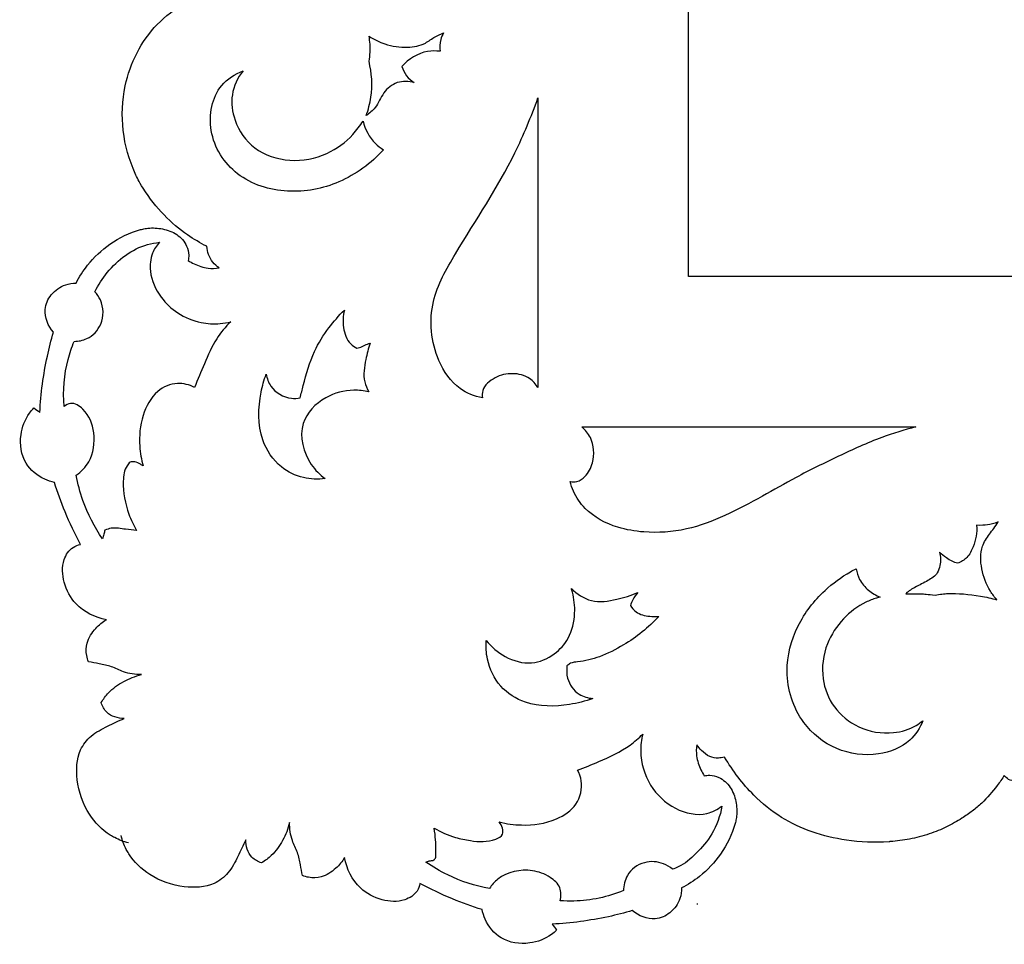
# Model space of a CAD drawing. Units: millimetres. Extents: x -1837 to 7330, y -4813 to 2287.
# Drawn here: x 2037 to 2299, y -1780 to -1533 of the extents above; entities that cross this region are included whole.
import ezdxf

# ---------------------------------------------------------------- set-up
doc = ezdxf.new("R2010")
doc.units = ezdxf.units.MM
doc.header["$MEASUREMENT"] = 0

msp = doc.modelspace()

# ---------------------------------------------------------------- linework, layer by layer
for points, knots in [([(3585.83, -1601.93), (3128.83, -1601.93), (2671.83, -1601.93), (2214.83, -1601.93), (2214.83, -1335.27), (2214.83, -1068.6), (2214.83, -801.93)], [4342.006673, 4342.006673, 4342.006673, 4342.006673, 5713.01012, 5713.01012, 5713.01012, 6513.01001, 6513.01001, 6513.01001, 6513.01001]), ([(2069.51, -1578.4), (2068.42, -1576.51), (2064.27, -1568.44), (2062.34, -1552.4), (2070.48, -1536.25), (2078.01, -1530.6), (2080.72, -1529.06)], [-833.210444, -833.210444, -833.210444, -833.210444, -829.919793, -806.377785, -787.920556, -778.568232, -778.568232, -778.568232, -778.568232]), ([(2129.73, -1537.9), (2131.05, -1538.74), (2134.33, -1540.32), (2139.56, -1541.16), (2144.37, -1540.27), (2147.11, -1538.03), (2148.82, -1537.3), (2149.58, -1537)], [6.702852, 6.702852, 6.702852, 6.702852, 11.403918, 17.470843, 22.383563, 25.486905, 27.928622, 27.928622, 27.928622, 27.928622]), ([(2149.58, -1537), (2149.27, -1537.56), (2148.62, -1539.14), (2148.54, -1540.88), (2148.68, -1541.91)], [27.928622, 27.928622, 27.928622, 27.928622, 29.871969, 32.989702, 32.989702, 32.989702, 32.989702]), ([(2129.73, -1544.57), (2129.88, -1543.78), (2130.15, -1541.55), (2129.99, -1539.3), (2129.73, -1537.9)], [0, 0, 0, 0, 2.430348, 6.702852, 6.702852, 6.702852, 6.702852]), ([(2148.68, -1541.91), (2147.57, -1541.77), (2143.76, -1541.75), (2140.26, -1543.98), (2138.48, -1545.93)], [32.989702, 32.989702, 32.989702, 32.989702, 36.328059, 44.25079, 44.25079, 44.25079, 44.25079]), ([(2128.96, -1559.05), (2129.55, -1557.47), (2130.8, -1552.71), (2130.49, -1547.67), (2129.73, -1544.57)], [66.55294, 66.55294, 66.55294, 66.55294, 71.629435, 81.205367, 81.205367, 81.205367, 81.205367]), ([(2133.58, -1568.12), (2130.3, -1571.74), (2122.37, -1577.61), (2107.98, -1580.34), (2093.88, -1576.05), (2086.06, -1563.87), (2088.31, -1551.58), (2094.02, -1547.96), (2096.16, -1547.08)], [-75.360116, -75.360116, -75.360116, -75.360116, -60.726198, -46.822284, -32.709331, -19.213865, -6.921023, 0, 0, 0, 0]), ([(2096.16, -1547.08), (2094.74, -1548.94), (2092.64, -1553.33), (2093.71, -1561.17), (2098.86, -1568.67), (2108.68, -1571.79), (2118.36, -1569.97), (2124.71, -1565.24), (2127.34, -1561.76), (2128.13, -1560.49)], [-55.859841, -55.859841, -55.859841, -55.859841, -48.834043, -42.071427, -32.977541, -23.097031, -13.028072, -4.498673, 0, 0, 0, 0]), ([(2138.48, -1545.93), (2138.75, -1546.81), (2139.59, -1548.51), (2141, -1549.76), (2141.77, -1550.26)], [44.25079, 44.25079, 44.25079, 44.25079, 47.034775, 49.78086, 49.78086, 49.78086, 49.78086]), ([(2141.77, -1550.26), (2140.32, -1549.86), (2137.08, -1549.7), (2133.33, -1552.81), (2131.9, -1556.74), (2129.84, -1558.43), (2128.96, -1559.05)], [49.78086, 49.78086, 49.78086, 49.78086, 54.291741, 58.794044, 63.327423, 66.55294, 66.55294, 66.55294, 66.55294]), ([(2159.94, -1634.29), (2157.84, -1633.84), (2152.73, -1631.83), (2146.51, -1622.69), (2145.29, -1608.71), (2155.59, -1590.69), (2166.99, -1573.92), (2172.93, -1559.3), (2174.75, -1554.35)], [-92.680579, -92.680579, -92.680579, -92.680579, -86.242544, -76.861675, -61.092681, -47.078194, -15.815633, 0, 0, 0, 0]), ([(2128.13, -1560.49), (2128.68, -1562.68), (2130.25, -1565.7), (2132.8, -1567.64), (2133.58, -1568.12)], [-9.53669, -9.53669, -9.53669, -9.53669, -2.741097, 0, 0, 0, 0]), ([(2086.51, -1593.86), (2084.74, -1592.98), (2078.36, -1589.25), (2073.07, -1583.79), (2069.51, -1578.4)], [-855.323799, -855.323799, -855.323799, -855.323799, -849.398817, -833.210444, -833.210444, -833.210444, -833.210444]), ([(2051.66, -1603.69), (2052.53, -1602), (2055.05, -1598.08), (2060.71, -1592.84), (2066.11, -1590.12), (2069.24, -1589.34), (2069.42, -1589.3)], [-911.686858, -911.686858, -911.686858, -911.686858, -905.972831, -897.829153, -888.7862, -888.209836, -888.209836, -888.209836, -888.209836]), ([(2069.42, -1589.3), (2069.88, -1589.19), (2071.64, -1588.86), (2074.8, -1589.09), (2078.67, -1590.44), (2081.15, -1593.22), (2081.8, -1595.88), (2081.64, -1597.19), (2081.53, -1597.67)], [-888.209836, -888.209836, -888.209836, -888.209836, -886.786764, -882.872887, -878.843396, -874.769068, -872.314709, -870.842647, -870.842647, -870.842647, -870.842647]), ([(2056.71, -1605.98), (2057.6, -1604.16), (2061.07, -1598.8), (2067.44, -1593.86), (2072.83, -1592.92), (2073.89, -1592.81)], [-245.778316, -245.778316, -245.778316, -245.778316, -239.709882, -226.620552, -223.408944, -223.408944, -223.408944, -223.408944]), ([(2073.89, -1592.81), (2073.12, -1593.65), (2071.56, -1596.02), (2071.05, -1601.49), (2073.75, -1607.33), (2078.74, -1612.07), (2084.4, -1614.34), (2089.34, -1614.68), (2091.96, -1614.21), (2092.88, -1613.96)], [-223.408944, -223.408944, -223.408944, -223.408944, -219.982588, -215.129854, -207.61902, -201.54811, -194.839316, -189.771491, -186.898268, -186.898268, -186.898268, -186.898268]), ([(2089.82, -1599.63), (2089.17, -1599.21), (2087.4, -1597.71), (2086.62, -1595.36), (2086.51, -1593.86)], [-862.159423, -862.159423, -862.159423, -862.159423, -859.839653, -855.323799, -855.323799, -855.323799, -855.323799]), ([(2081.53, -1597.67), (2082.05, -1597.99), (2083.73, -1598.87), (2086.51, -1599.87), (2088.84, -1599.79), (2089.82, -1599.63)], [-870.842647, -870.842647, -870.842647, -870.842647, -869.015251, -865.134293, -862.159423, -862.159423, -862.159423, -862.159423]), ([(2045.63, -1616.79), (2044.25, -1615.12), (2042.58, -1611.37), (2044.86, -1606.41), (2048.22, -1604.04), (2050.73, -1603.68), (2051.66, -1603.69)], [-929.893497, -929.893497, -929.893497, -929.893497, -923.390616, -919.146366, -914.480174, -911.686858, -911.686858, -911.686858, -911.686858]), ([(2051.16, -1619.2), (2052.31, -1619.19), (2055.31, -1618.63), (2059.15, -1614.58), (2059.03, -1609.14), (2057.29, -1606.62), (2056.71, -1605.98)], [-263.651244, -263.651244, -263.651244, -263.651244, -260.191954, -254.831781, -248.380591, -245.778316, -245.778316, -245.778316, -245.778316]), ([(2111.39, -1634.26), (2111.65, -1633.17), (2112.75, -1629), (2114.5, -1622.37), (2118.71, -1615.78), (2121.69, -1612.34), (2123.17, -1610.88)], [-274.332897, -274.332897, -274.332897, -274.332897, -270.973535, -261.352275, -253.992235, -247.742198, -247.742198, -247.742198, -247.742198]), ([(2123.17, -1610.88), (2122.79, -1612.37), (2122.67, -1615.52), (2123.96, -1619.42), (2125.9, -1620.69), (2126.49, -1620.98)], [-247.742198, -247.742198, -247.742198, -247.742198, -243.13521, -238.369756, -236.387612, -236.387612, -236.387612, -236.387612]), ([(2092.88, -1613.96), (2091.49, -1615.34), (2088.56, -1618.76), (2085.96, -1625.01), (2084.06, -1629.36), (2083.26, -1631.47)], [-410.307212, -410.307212, -410.307212, -410.307212, -404.432342, -396.966195, -390.173528, -390.173528, -390.173528, -390.173528]), ([(2042.02, -1638.13), (2042.28, -1633.1), (2043.24, -1625.9), (2045.02, -1618.9), (2045.63, -1616.79)], [-951.591685, -951.591685, -951.591685, -951.591685, -936.465917, -929.893497, -929.893497, -929.893497, -929.893497]), ([(2048.5, -1636.52), (2048.15, -1632.35), (2048.62, -1626.34), (2050.51, -1620.76), (2051.16, -1619.2)], [-281.281887, -281.281887, -281.281887, -281.281887, -268.743747, -263.651244, -263.651244, -263.651244, -263.651244]), ([(2126.49, -1620.98), (2126.98, -1620.89), (2127.97, -1620.64), (2129.06, -1619.97), (2129.8, -1619.74), (2130.04, -1619.66)], [-236.387612, -236.387612, -236.387612, -236.387612, -234.89395, -233.365356, -232.58862, -232.58862, -232.58862, -232.58862]), ([(2130.04, -1619.66), (2129.52, -1621.08), (2128.73, -1624.45), (2127.98, -1629.04), (2129.2, -1631.8), (2129.67, -1632.63)], [-232.58862, -232.58862, -232.58862, -232.58862, -228.050825, -222.124433, -219.249597, -219.249597, -219.249597, -219.249597]), ([(2118.04, -1655.79), (2116.12, -1656.04), (2111.92, -1655.87), (2105.36, -1652.74), (2099.95, -1644.47), (2100.21, -1635.18), (2101.75, -1629.5), (2102.33, -1627.95)], [-181.971785, -181.971785, -181.971785, -181.971785, -176.173347, -169.67264, -160.898875, -148.193767, -143.221436, -143.221436, -143.221436, -143.221436]), ([(2102.33, -1627.95), (2102.53, -1629.07), (2103.66, -1632.24), (2107.71, -1634.56), (2110.63, -1634.4), (2111.39, -1634.26)], [-143.221436, -143.221436, -143.221436, -143.221436, -139.806142, -133.451221, -131.111461, -131.111461, -131.111461, -131.111461]), ([(2174.75, -1631.54), (2174.18, -1630.6), (2172.36, -1628.5), (2167.91, -1627.43), (2163.26, -1628.52), (2159.92, -1631.32), (2159.86, -1633.64), (2159.94, -1634.29)], [-19.488056, -19.488056, -19.488056, -19.488056, -16.187944, -11.476245, -6.666753, -1.956913, 0, 0, 0, 0]), ([(2083.26, -1631.47), (2081.86, -1630.78), (2078.34, -1629.83), (2072.43, -1632.42), (2068.94, -1639.1), (2068.29, -1646.19), (2069.06, -1650.68), (2069.55, -1652.38)], [-390.173528, -390.173528, -390.173528, -390.173528, -385.483632, -379.840119, -372.307968, -364.085306, -358.780462, -358.780462, -358.780462, -358.780462]), ([(2129.67, -1632.63), (2128.36, -1632.34), (2124.42, -1631.95), (2117.49, -1633.71), (2110.17, -1641.16), (2112.75, -1650.86), (2116.62, -1654.75), (2118.04, -1655.79)], [-219.249597, -219.249597, -219.249597, -219.249597, -215.221019, -207.493959, -198.378322, -187.249119, -181.971785, -181.971785, -181.971785, -181.971785]), ([(2045.93, -1656.79), (2045.04, -1656.6), (2042.09, -1655.64), (2037.34, -1651.84), (2036.35, -1644.5), (2038.27, -1639.42), (2040.02, -1637.38), (2040.45, -1636.94)], [-978.587806, -978.587806, -978.587806, -978.587806, -975.861163, -969.323834, -961.600386, -955.400727, -953.562514, -953.562514, -953.562514, -953.562514]), ([(2051.74, -1654.88), (2053.05, -1653.91), (2056.1, -1650.74), (2057.05, -1643.74), (2054.83, -1637.84), (2050.77, -1635.21), (2049, -1636.14), (2048.5, -1636.52)], [-306.411874, -306.411874, -306.411874, -306.411874, -301.526567, -293.695153, -286.792325, -283.159736, -281.281887, -281.281887, -281.281887, -281.281887]), ([(2183.31, -1656.53), (2183.9, -1656.66), (2185.42, -1656.74), (2187.87, -1654.97), (2189.9, -1650.87), (2189.64, -1645.52), (2187.34, -1642.8), (2186.41, -1642.01)], [-18.935987, -18.935987, -18.935987, -18.935987, -17.09767, -14.55564, -10.370671, -3.672705, 0, 0, 0, 0]), ([(2275.43, -1642.01), (2272.38, -1642.81), (2265.31, -1644.95), (2254.78, -1649.78), (2244.15, -1654.99), (2234.28, -1660.65), (2224.77, -1665.73), (2214.28, -1669.8), (2204.37, -1670.43), (2194.98, -1668.89), (2187.99, -1665.21), (2184.4, -1660.05), (2183.52, -1657.41), (2183.31, -1656.53)], [-104.64642, -104.64642, -104.64642, -104.64642, -95.098686, -82.355314, -69.669051, -59.311513, -47.999147, -37.04903, -25.544271, -18.443219, -8.319233, -2.728673, 0, 0, 0, 0]), ([(2066.08, -1651.39), (2065.77, -1651.68), (2064.52, -1653.06), (2063.91, -1658.12), (2065.03, -1664.03), (2066.98, -1668.22), (2067.8, -1669.61)], [-355.05282, -355.05282, -355.05282, -355.05282, -353.81248, -349.568031, -340.669034, -335.82175, -335.82175, -335.82175, -335.82175]), ([(2069.55, -1652.38), (2069.32, -1652.23), (2068.59, -1651.85), (2067.48, -1651.16), (2066.47, -1651.29), (2066.08, -1651.39)], [-358.780462, -358.780462, -358.780462, -358.780462, -357.95384, -356.279181, -355.05282, -355.05282, -355.05282, -355.05282]), ([(2058.74, -1671.84), (2056.56, -1668.68), (2053.7, -1663.13), (2052.15, -1657.16), (2051.74, -1654.88)], [-324.858719, -324.858719, -324.858719, -324.858719, -313.35951, -306.411874, -306.411874, -306.411874, -306.411874]), ([(2052.89, -1673.33), (2051.35, -1670.51), (2048.75, -1665.1), (2046.73, -1659.45), (2045.93, -1656.79)], [-996.581676, -996.581676, -996.581676, -996.581676, -986.930642, -978.587806, -978.587806, -978.587806, -978.587806]), ([(2280.54, -1686.85), (2278.5, -1686.62), (2276.45, -1686.38), (2273.94, -1686.45), (2272.77, -1686.46), (2273.59, -1685.64), (2275.74, -1684.43), (2278.62, -1683.07), (2281.22, -1681.35), (2282.07, -1678.43), (2282.05, -1676.51), (2281.77, -1675.36), (2282.3, -1675.94), (2283.75, -1677.23), (2285.71, -1678.09), (2286.54, -1678.35), (2287.5, -1678.03), (2289.43, -1676.83), (2291.14, -1673.04), (2291.87, -1670.16), (2291.62, -1668.21), (2292.93, -1668.26), (2294.6, -1668.2), (2296.2, -1667.78), (2297.34, -1667.31), (2296.67, -1668.59), (2294.95, -1670.54), (2292.51, -1674.43), (2292.72, -1680.02), (2294.48, -1684.85), (2296.4, -1687.36), (2297.04, -1688.08), (2295.6, -1687.64), (2291.17, -1686.77), (2285.13, -1686.14), (2281.92, -1686.58), (2280.54, -1686.85)], [75.104745, 75.104745, 75.104745, 75.104745, 77.294639, 80.539788, 80.539788, 80.539788, 82.658695, 86.119651, 89.314095, 91.412402, 94.952742, 94.952742, 94.952742, 97.19418, 100.466463, 100.466463, 100.466463, 103.15903, 106.339288, 112.23005, 112.23005, 112.23005, 114.444009, 116.766358, 116.766358, 116.766358, 120.398517, 124.022601, 130.027979, 136.382467, 139.15633, 139.15633, 139.15633, 143.323715, 151.769135, 155.644533, 155.644533, 155.644533, 155.644533]), ([(2059.34, -1669.52), (2059.27, -1669.89), (2059.1, -1670.67), (2058.87, -1671.44), (2058.74, -1671.84)], [-327.259175, -327.259175, -327.259175, -327.259175, -326.130675, -324.858719, -324.858719, -324.858719, -324.858719]), ([(2067.8, -1669.61), (2066.83, -1669.48), (2064.6, -1669.32), (2061.71, -1668.7), (2059.89, -1669.29), (2059.34, -1669.52)], [-335.82175, -335.82175, -335.82175, -335.82175, -332.877891, -329.057125, -327.259175, -327.259175, -327.259175, -327.259175]), ([(2059.77, -1693.39), (2056.78, -1692.8), (2051.61, -1690.36), (2048.12, -1683.69), (2047.79, -1677.92), (2050.15, -1674.15), (2052.18, -1673.46), (2052.89, -1673.33)], [-1024.54311, -1024.54311, -1024.54311, -1024.54311, -1015.385868, -1008.809606, -1002.778245, -998.759083, -996.581676, -996.581676, -996.581676, -996.581676]), ([(2277.3, -1720.28), (2276.55, -1722.2), (2273.78, -1726.62), (2264.91, -1730.11), (2253.78, -1728.64), (2243.76, -1720.45), (2239.88, -1707.72), (2243.18, -1694.96), (2249.98, -1686.1), (2255.56, -1682.02), (2258, -1680.61)], [-92.470851, -92.470851, -92.470851, -92.470851, -86.36576, -77.815847, -67.357745, -56.632651, -42.430132, -30.023471, -18.439719, -10.439146, -10.439146, -10.439146, -10.439146]), ([(2259.52, -1679.78), (2259.68, -1680.77), (2260.37, -1682.97), (2262.68, -1685.64), (2264.8, -1686.9), (2265.9, -1687.34)], [-10.310174, -10.310174, -10.310174, -10.310174, -7.28639, -3.555186, 0, 0, 0, 0]), ([(2183.92, -1686.02), (2183.87, -1685.86), (2183.78, -1685.54), (2183.69, -1685.21), (2183.65, -1685.05)], [0, 0, 0, 0, 0.498063, 1.014088, 1.014088, 1.014088, 1.014088]), ([(2183.65, -1685.05), (2185.12, -1686.51), (2189.01, -1689.12), (2195.55, -1688.14), (2199.57, -1686.93), (2201.34, -1686.1)], [-18.882476, -18.882476, -18.882476, -18.882476, -12.652613, -5.875889, 0, 0, 0, 0]), ([(2201.34, -1686.1), (2200.82, -1686.68), (2200.05, -1687.81), (2199.56, -1689.07), (2199.4, -1689.6)], [-4.031348, -4.031348, -4.031348, -4.031348, -1.682645, 0, 0, 0, 0]), ([(2264.99, -1687.6), (2264, -1687.9), (2260.69, -1689.18), (2255.67, -1693.04), (2251.07, -1700.06), (2249.93, -1708.73), (2253.12, -1716.99), (2260.07, -1722.71), (2268.53, -1724.17), (2274.47, -1722.4), (2276.75, -1720.75), (2277.3, -1720.28)], [-152.356593, -152.356593, -152.356593, -152.356593, -149.441052, -142.416635, -134.633952, -125.248266, -117.2507, -109.233979, -100.482672, -94.5341, -92.470851, -92.470851, -92.470851, -92.470851]), ([(2160.98, -1698.9), (2162.33, -1700.63), (2165.9, -1703.69), (2172.87, -1705.73), (2179.14, -1702.99), (2183.49, -1698.16), (2184.4, -1693.93), (2184.52, -1691.61)], [-56.49526, -56.49526, -56.49526, -56.49526, -49.946192, -42.719991, -36.267384, -30.684454, -23.80791, -23.80791, -23.80791, -23.80791]), ([(2199.4, -1689.6), (2199.79, -1690.24), (2201.13, -1691.86), (2204.07, -1692.5), (2206.14, -1692.59), (2206.95, -1692.53)], [-8.491067, -8.491067, -8.491067, -8.491067, -6.255966, -2.426782, 0, 0, 0, 0]), ([(2054.97, -1704.59), (2054.76, -1704.06), (2054.3, -1702.43), (2054.4, -1699.12), (2056.57, -1695.74), (2058.72, -1694), (2059.77, -1693.39)], [-1037.802432, -1037.802432, -1037.802432, -1037.802432, -1036.081302, -1032.765851, -1028.198128, -1024.54311, -1024.54311, -1024.54311, -1024.54311]), ([(2189.37, -1714.35), (2187.36, -1715.1), (2181.48, -1716.57), (2172.4, -1716.65), (2164.19, -1711.56), (2161.1, -1704.94), (2160.84, -1700.56), (2160.98, -1698.9)], [-95.345837, -95.345837, -95.345837, -95.345837, -88.945445, -77.300334, -69.494588, -61.493475, -56.49526, -56.49526, -56.49526, -56.49526]), ([(2197.55, -1700.09), (2195.49, -1701.33), (2191.57, -1703.33), (2186.71, -1704.55), (2183.61, -1704.76), (2182.76, -1705.4), (2182.47, -1705.68)], [-123.787971, -123.787971, -123.787971, -123.787971, -116.656013, -110.747992, -108.852009, -107.668183, -107.668183, -107.668183, -107.668183]), ([(2069.07, -1708.02), (2067.45, -1707.99), (2064.62, -1707.68), (2061.19, -1705.72), (2057.96, -1705.19), (2055.92, -1704.75), (2054.97, -1704.59)], [-1052.383523, -1052.383523, -1052.383523, -1052.383523, -1047.523408, -1044.059988, -1040.701288, -1037.802432, -1037.802432, -1037.802432, -1037.802432]), ([(2182.47, -1705.68), (2182.33, -1706.75), (2182.43, -1709.66), (2185, -1713.46), (2188.11, -1714.27), (2189.37, -1714.35)], [-107.668183, -107.668183, -107.668183, -107.668183, -104.429613, -99.122319, -95.345837, -95.345837, -95.345837, -95.345837]), ([(2058.37, -1715.45), (2058.93, -1714.52), (2060.59, -1712.28), (2064.27, -1709.66), (2067.44, -1708.42), (2069.07, -1708.02)], [-1065.7221, -1065.7221, -1065.7221, -1065.7221, -1062.477047, -1057.439579, -1052.383523, -1052.383523, -1052.383523, -1052.383523]), ([(2064.53, -1719.69), (2062.88, -1719.68), (2059.94, -1718.89), (2058.67, -1716.4), (2058.37, -1715.45)], [-1073.666373, -1073.666373, -1073.666373, -1073.666373, -1068.70923, -1065.7221, -1065.7221, -1065.7221, -1065.7221]), ([(2061.96, -1751.45), (2061.56, -1751.24), (2058.9, -1749.69), (2054.29, -1745.03), (2051.54, -1736.73), (2051.85, -1728.88), (2055.59, -1723.99), (2060.03, -1721.79), (2063.01, -1720.3), (2064.53, -1719.69)], [-1115.30673, -1115.30673, -1115.30673, -1115.30673, -1113.959866, -1106.09098, -1096.325106, -1088.332472, -1083.694201, -1078.587905, -1073.666373, -1073.666373, -1073.666373, -1073.666373]), ([(2185.3, -1733.45), (2187.22, -1732.78), (2191.98, -1730.8), (2198.12, -1728.01), (2201.6, -1724.92), (2202.66, -1723.86)], [-378.001964, -378.001964, -378.001964, -378.001964, -371.903136, -362.502268, -358.02173, -358.02173, -358.02173, -358.02173]), ([(2202.66, -1723.86), (2202.3, -1725.34), (2201.73, -1730.01), (2203.99, -1737.81), (2210.76, -1744.2), (2218.62, -1746.02), (2222.59, -1743.93), (2223.78, -1743.04)], [-358.02173, -358.02173, -358.02173, -358.02173, -353.455026, -344.053969, -334.96115, -326.475623, -322.035976, -322.035976, -322.035976, -322.035976]), ([(2217.08, -1726.71), (2216.93, -1727.69), (2216.84, -1730.02), (2217.84, -1732.8), (2218.73, -1734.48), (2219.04, -1735)], [1814.659522, 1814.659522, 1814.659522, 1814.659522, 1817.634392, 1821.51535, 1823.342746, 1823.342746, 1823.342746, 1823.342746]), ([(2217.08, -1726.71), (2216.93, -1727.69), (2216.84, -1730.02), (2217.84, -1732.8), (2218.73, -1734.48), (2219.04, -1735)], [1814.659522, 1814.659522, 1814.659522, 1814.659522, 1817.634392, 1821.51535, 1823.342746, 1823.342746, 1823.342746, 1823.342746]), ([(2224.46, -1729.99), (2223.78, -1730.14), (2222.55, -1730.39), (2220.33, -1729.98), (2218.47, -1728.44), (2217.45, -1727.25), (2217.08, -1726.71)], [1806.225982, 1806.225982, 1806.225982, 1806.225982, 1807.617229, 1809.946338, 1812.704746, 1814.659522, 1814.659522, 1814.659522, 1814.659522]), ([(2224.46, -1729.99), (2223.78, -1730.14), (2222.55, -1730.39), (2220.33, -1729.98), (2218.47, -1728.44), (2217.45, -1727.25), (2217.08, -1726.71)], [1806.225982, 1806.225982, 1806.225982, 1806.225982, 1807.617229, 1809.946338, 1812.704746, 1814.659522, 1814.659522, 1814.659522, 1814.659522]), ([(2164.44, -1747.27), (2166.36, -1747.76), (2171.5, -1748.45), (2178.92, -1747.42), (2185.48, -1743.08), (2186.89, -1737.33), (2185.78, -1734.34), (2185.3, -1733.45)], [-409.326168, -409.326168, -409.326168, -409.326168, -403.378935, -393.893597, -387.387902, -381.014543, -378.001964, -378.001964, -378.001964, -378.001964]), ([(2219.04, -1735), (2219.52, -1734.89), (2220.84, -1734.73), (2223.5, -1735.38), (2226.28, -1737.86), (2227.63, -1741.73), (2227.87, -1744.89), (2227.54, -1746.64), (2227.43, -1747.1)], [1823.342746, 1823.342746, 1823.342746, 1823.342746, 1824.814808, 1827.269168, 1831.343495, 1835.372986, 1839.286863, 1840.709935, 1840.709935, 1840.709935, 1840.709935]), ([(2219.04, -1735), (2219.52, -1734.89), (2220.84, -1734.73), (2223.5, -1735.38), (2226.28, -1737.86), (2227.63, -1741.73), (2227.87, -1744.89), (2227.54, -1746.64), (2227.43, -1747.1)], [1823.342746, 1823.342746, 1823.342746, 1823.342746, 1824.814808, 1827.269168, 1831.343495, 1835.372986, 1839.286863, 1840.709935, 1840.709935, 1840.709935, 1840.709935]), ([(2299.01, -1734.85), (2298.47, -1735.77), (2296.48, -1738.44), (2293.74, -1741.69), (2290.52, -1744.4), (2287.46, -1746.5), (2284.41, -1748.24), (2281.44, -1749.59), (2278.95, -1750.5), (2276.35, -1751.26), (2272.91, -1752.05), (2270.3, -1752.39), (2268.46, -1752.53), (2264.46, -1752.83), (2257.47, -1752.52), (2247.8, -1750.24), (2239.31, -1746.26), (2234.46, -1742.38), (2232.24, -1740.12)], [1719.97873, 1719.97873, 1719.97873, 1719.97873, 1723.125214, 1729.433311, 1732.880978, 1736.328645, 1740.832223, 1743.084012, 1745.335801, 1747.767909, 1750.200016, 1755.064231, 1755.226805, 1755.389379, 1766.309396, 1775.466649, 1784.212264, 1793.561526, 1793.561526, 1793.561526, 1793.561526]), ([(2299.01, -1734.85), (2298.47, -1735.77), (2296.48, -1738.44), (2293.74, -1741.69), (2290.52, -1744.4), (2287.46, -1746.5), (2284.41, -1748.24), (2281.44, -1749.59), (2278.95, -1750.5), (2276.35, -1751.26), (2272.91, -1752.05), (2270.3, -1752.39), (2268.46, -1752.53), (2264.46, -1752.83), (2257.47, -1752.52), (2247.8, -1750.24), (2239.31, -1746.26), (2234.46, -1742.38), (2232.24, -1740.12)], [1719.97873, 1719.97873, 1719.97873, 1719.97873, 1723.125214, 1729.433311, 1732.880978, 1736.328645, 1740.832223, 1743.084012, 1745.335801, 1747.767909, 1750.200016, 1755.064231, 1755.226805, 1755.389379, 1766.309396, 1775.466649, 1784.212264, 1793.561526, 1793.561526, 1793.561526, 1793.561526]), ([(2307.14, -1735.04), (2306.56, -1735.48), (2304.93, -1736.41), (2302.42, -1736.48), (2300.15, -1736.12), (2299.3, -1735.28), (2299.01, -1734.85)], [1711.316154, 1711.316154, 1711.316154, 1711.316154, 1713.474379, 1716.647899, 1718.447755, 1719.97873, 1719.97873, 1719.97873, 1719.97873]), ([(2307.14, -1735.04), (2306.56, -1735.48), (2304.93, -1736.41), (2302.42, -1736.48), (2300.15, -1736.12), (2299.3, -1735.28), (2299.01, -1734.85)], [1711.316154, 1711.316154, 1711.316154, 1711.316154, 1713.474379, 1716.647899, 1718.447755, 1719.97873, 1719.97873, 1719.97873, 1719.97873]), ([(2223.78, -1743.04), (2223.31, -1745.64), (2221.67, -1750.39), (2217.15, -1755.57), (2213.49, -1758.79), (2211.11, -1759.69), (2210.58, -1759.86)], [-322.035976, -322.035976, -322.035976, -322.035976, -314.134909, -307.441306, -301.513596, -299.850235, -299.850235, -299.850235, -299.850235]), ([(2147.1, -1748.94), (2148.88, -1749.97), (2152.04, -1751.36), (2157.62, -1752.48), (2161.95, -1752.76), (2165.53, -1750.86), (2165.34, -1748.78), (2164.84, -1747.76), (2164.44, -1747.27)], [-431.974618, -431.974618, -431.974618, -431.974618, -425.827401, -421.740444, -414.956479, -412.748857, -411.213919, -409.326168, -409.326168, -409.326168, -409.326168]), ([(2227.43, -1747.1), (2227.38, -1747.29), (2226.6, -1750.41), (2223.88, -1755.82), (2218.63, -1761.48), (2214.71, -1764), (2213.02, -1764.87)], [1840.709935, 1840.709935, 1840.709935, 1840.709935, 1841.286299, 1850.329252, 1858.47293, 1864.186957, 1864.186957, 1864.186957, 1864.186957]), ([(2227.43, -1747.1), (2227.38, -1747.29), (2226.6, -1750.41), (2223.88, -1755.82), (2218.63, -1761.48), (2214.71, -1764), (2213.02, -1764.87)], [1840.709935, 1840.709935, 1840.709935, 1840.709935, 1841.286299, 1850.329252, 1858.47293, 1864.186957, 1864.186957, 1864.186957, 1864.186957]), ([(2108.55, -1747.45), (2108.15, -1749.09), (2106.91, -1752.26), (2104.28, -1755.94), (2102.04, -1757.6), (2101.11, -1758.16)], [2004.883622, 2004.883622, 2004.883622, 2004.883622, 2009.939678, 2014.977146, 2018.222199, 2018.222199, 2018.222199, 2018.222199]), ([(2108.55, -1747.45), (2108.15, -1749.09), (2106.91, -1752.26), (2104.28, -1755.94), (2102.04, -1757.6), (2101.11, -1758.16)], [2004.883622, 2004.883622, 2004.883622, 2004.883622, 2009.939678, 2014.977146, 2018.222199, 2018.222199, 2018.222199, 2018.222199]), ([(2111.99, -1761.55), (2111.82, -1760.6), (2111.38, -1758.57), (2110.85, -1755.34), (2108.89, -1751.91), (2108.58, -1749.07), (2108.55, -1747.45)], [1990.302531, 1990.302531, 1990.302531, 1990.302531, 1993.201387, 1996.560087, 2000.023507, 2004.883622, 2004.883622, 2004.883622, 2004.883622]), ([(2111.99, -1761.55), (2111.82, -1760.6), (2111.38, -1758.57), (2110.85, -1755.34), (2108.89, -1751.91), (2108.58, -1749.07), (2108.55, -1747.45)], [1990.302531, 1990.302531, 1990.302531, 1990.302531, 1993.201387, 1996.560087, 2000.023507, 2004.883622, 2004.883622, 2004.883622, 2004.883622]), ([(2147.53, -1756.69), (2147.6, -1755.14), (2147.57, -1752.54), (2147.26, -1749.97), (2147.1, -1748.94)], [-439.73854, -439.73854, -439.73854, -439.73854, -435.088086, -431.974618, -431.974618, -431.974618, -431.974618]), ([(2096.87, -1752), (2096.25, -1753.52), (2094.76, -1756.5), (2092.56, -1760.94), (2087.66, -1764.68), (2079.8, -1764.99), (2071.5, -1762.24), (2066.82, -1757.62), (2065.27, -1754.97), (2065.06, -1754.57)], [2026.166472, 2026.166472, 2026.166472, 2026.166472, 2031.088004, 2036.1943, 2040.832571, 2048.825205, 2058.591079, 2066.459965, 2067.806829, 2067.806829, 2067.806829, 2067.806829]), ([(2096.87, -1752), (2096.25, -1753.52), (2094.76, -1756.5), (2092.56, -1760.94), (2087.66, -1764.68), (2079.8, -1764.99), (2071.5, -1762.24), (2066.82, -1757.62), (2065.27, -1754.97), (2065.06, -1754.57)], [2026.166472, 2026.166472, 2026.166472, 2026.166472, 2031.088004, 2036.1943, 2040.832571, 2048.825205, 2058.591079, 2066.459965, 2067.806829, 2067.806829, 2067.806829, 2067.806829]), ([(2101.11, -1758.16), (2100.16, -1757.86), (2097.66, -1756.59), (2096.87, -1753.65), (2096.87, -1752)], [2018.222199, 2018.222199, 2018.222199, 2018.222199, 2021.209329, 2026.166472, 2026.166472, 2026.166472, 2026.166472]), ([(2101.11, -1758.16), (2100.16, -1757.86), (2097.66, -1756.59), (2096.87, -1753.65), (2096.87, -1752)], [2018.222199, 2018.222199, 2018.222199, 2018.222199, 2021.209329, 2026.166472, 2026.166472, 2026.166472, 2026.166472]), ([(2123.2, -1756.76), (2122.59, -1757.81), (2120.84, -1759.96), (2117.46, -1762.13), (2114.14, -1762.23), (2112.52, -1761.77), (2111.99, -1761.55)], [1977.043209, 1977.043209, 1977.043209, 1977.043209, 1980.698227, 1985.26595, 1988.581401, 1990.302531, 1990.302531, 1990.302531, 1990.302531]), ([(2123.2, -1756.76), (2122.59, -1757.81), (2120.84, -1759.96), (2117.46, -1762.13), (2114.14, -1762.23), (2112.52, -1761.77), (2111.99, -1761.55)], [1977.043209, 1977.043209, 1977.043209, 1977.043209, 1980.698227, 1985.26595, 1988.581401, 1990.302531, 1990.302531, 1990.302531, 1990.302531]), ([(2143.28, -1763.64), (2143.16, -1764.35), (2142.46, -1766.38), (2138.69, -1768.74), (2132.91, -1768.4), (2126.24, -1764.92), (2123.79, -1759.75), (2123.2, -1756.76)], [1949.081775, 1949.081775, 1949.081775, 1949.081775, 1951.259182, 1955.278344, 1961.309705, 1967.885967, 1977.043209, 1977.043209, 1977.043209, 1977.043209]), ([(2143.28, -1763.64), (2143.16, -1764.35), (2142.46, -1766.38), (2138.69, -1768.74), (2132.91, -1768.4), (2126.24, -1764.92), (2123.79, -1759.75), (2123.2, -1756.76)], [1949.081775, 1949.081775, 1949.081775, 1949.081775, 1951.259182, 1955.278344, 1961.309705, 1967.885967, 1977.043209, 1977.043209, 1977.043209, 1977.043209]), ([(2144.9, -1757.95), (2145.2, -1757.84), (2145.85, -1757.56), (2146.97, -1757.63), (2147.41, -1756.97), (2147.53, -1756.69)], [-221.395658, -221.395658, -221.395658, -221.395658, -220.45926, -219.259508, -218.342882, -218.342882, -218.342882, -218.342882]), ([(2210.58, -1759.86), (2209.88, -1759.27), (2207.61, -1757.87), (2202.77, -1757.5), (2198.31, -1760.82), (2197.58, -1764.19), (2197.55, -1765.57)], [-299.850235, -299.850235, -299.850235, -299.850235, -297.099538, -291.965884, -286.2906, -282.147194, -282.147194, -282.147194, -282.147194]), ([(2161.82, -1765.03), (2157.98, -1764.34), (2152.03, -1762.42), (2146.74, -1759.25), (2144.9, -1757.95)], [-239.838351, -239.838351, -239.838351, -239.838351, -228.143952, -221.395658, -221.395658, -221.395658, -221.395658]), ([(2180.64, -1768.25), (2180.92, -1767.14), (2181.02, -1764.48), (2177.72, -1761.52), (2171.98, -1759.45), (2165.27, -1760.76), (2162.44, -1764.08), (2161.82, -1765.03)], [-264.939224, -264.939224, -264.939224, -264.939224, -261.51051, -257.723819, -252.671506, -243.233378, -239.838351, -239.838351, -239.838351, -239.838351]), ([(2159.85, -1770.6), (2157.19, -1769.79), (2151.53, -1767.78), (2146.11, -1765.18), (2143.28, -1763.64)], [1931.087905, 1931.087905, 1931.087905, 1931.087905, 1939.430741, 1949.081775, 1949.081775, 1949.081775, 1949.081775]), ([(2159.85, -1770.6), (2157.19, -1769.79), (2151.53, -1767.78), (2146.11, -1765.18), (2143.28, -1763.64)], [1931.087905, 1931.087905, 1931.087905, 1931.087905, 1939.430741, 1949.081775, 1949.081775, 1949.081775, 1949.081775]), ([(2197.55, -1765.57), (2193.38, -1767.27), (2187.6, -1768.53), (2181.87, -1768.35), (2180.64, -1768.25)], [-282.147194, -282.147194, -282.147194, -282.147194, -268.647269, -264.939224, -264.939224, -264.939224, -264.939224]), ([(2213.02, -1764.87), (2213.02, -1765.8), (2212.66, -1768.31), (2210.29, -1771.67), (2205.33, -1773.95), (2201.57, -1772.27), (2199.89, -1770.9)], [1864.186957, 1864.186957, 1864.186957, 1864.186957, 1866.980273, 1871.646465, 1875.890715, 1882.393596, 1882.393596, 1882.393596, 1882.393596]), ([(2213.02, -1764.87), (2213.02, -1765.8), (2212.66, -1768.31), (2210.29, -1771.67), (2205.33, -1773.95), (2201.57, -1772.27), (2199.89, -1770.9)], [1864.186957, 1864.186957, 1864.186957, 1864.186957, 1866.980273, 1871.646465, 1875.890715, 1882.393596, 1882.393596, 1882.393596, 1882.393596]), ([(2179.72, -1776.08), (2179.29, -1776.51), (2177.24, -1778.26), (2172.15, -1780.18), (2164.81, -1779.19), (2160.99, -1774.43), (2160.03, -1771.49), (2159.85, -1770.6)], [1906.062613, 1906.062613, 1906.062613, 1906.062613, 1907.900826, 1914.100485, 1921.823933, 1928.361262, 1931.087905, 1931.087905, 1931.087905, 1931.087905]), ([(2179.72, -1776.08), (2179.29, -1776.51), (2177.24, -1778.26), (2172.15, -1780.18), (2164.81, -1779.19), (2160.99, -1774.43), (2160.03, -1771.49), (2159.85, -1770.6)], [1906.062613, 1906.062613, 1906.062613, 1906.062613, 1907.900826, 1914.100485, 1921.823933, 1928.361262, 1931.087905, 1931.087905, 1931.087905, 1931.087905]), ([(2199.89, -1770.9), (2197.79, -1771.51), (2190.78, -1773.29), (2183.57, -1774.25), (2178.53, -1774.51)], [1882.393596, 1882.393596, 1882.393596, 1882.393596, 1888.966016, 1904.091784, 1904.091784, 1904.091784, 1904.091784]), ([(2199.89, -1770.9), (2197.79, -1771.51), (2190.78, -1773.29), (2183.57, -1774.25), (2178.53, -1774.51)], [1882.393596, 1882.393596, 1882.393596, 1882.393596, 1888.966016, 1904.091784, 1904.091784, 1904.091784, 1904.091784])]:
    msp.add_open_spline(points, degree=3, knots=knots)
for points in [[(2174.75, -1554.35), (2174.75, -1580.08), (2174.75, -1605.81), (2174.75, -1631.54)], [(2040.45, -1636.94), (2040.97, -1637.34), (2041.49, -1637.73), (2042.02, -1638.13)], [(2186.41, -1642.01), (2216.09, -1642.01), (2245.76, -1642.01), (2275.43, -1642.01)], [(2258, -1680.61), (2258.5, -1680.32), (2259.01, -1680.04), (2259.52, -1679.78)], [(2184.52, -1691.61), (2184.61, -1689.74), (2184.41, -1687.83), (2183.92, -1686.02)], [(2265.9, -1687.34), (2265.6, -1687.42), (2265.3, -1687.5), (2264.99, -1687.6)], [(2206.95, -1692.53), (2204.19, -1695.45), (2201, -1698.02), (2197.55, -1700.09)], [(2232.24, -1740.12), (2229.29, -1737.12), (2226.65, -1733.68), (2224.46, -1729.99)], [(2232.24, -1740.12), (2229.29, -1737.12), (2226.65, -1733.68), (2224.46, -1729.99)], [(2065.67, -1752.85), (2064.38, -1752.55), (2063.13, -1752.07), (2061.96, -1751.45)], [(2065.06, -1754.57), (2064.44, -1753.4), (2063.96, -1752.14), (2063.66, -1750.86)], [(2065.06, -1754.57), (2064.44, -1753.4), (2063.96, -1752.14), (2063.66, -1750.86)], [(2217.37, -1769.16), (2217.29, -1769.16), (2217.2, -1769.16), (2217.11, -1769.16)], [(2178.53, -1774.51), (2178.93, -1775.03), (2179.33, -1775.56), (2179.72, -1776.08)], [(2178.53, -1774.51), (2178.93, -1775.03), (2179.33, -1775.56), (2179.72, -1776.08)]]:
    msp.add_open_spline(points, degree=3)

doc.saveas('drawing.dxf')
